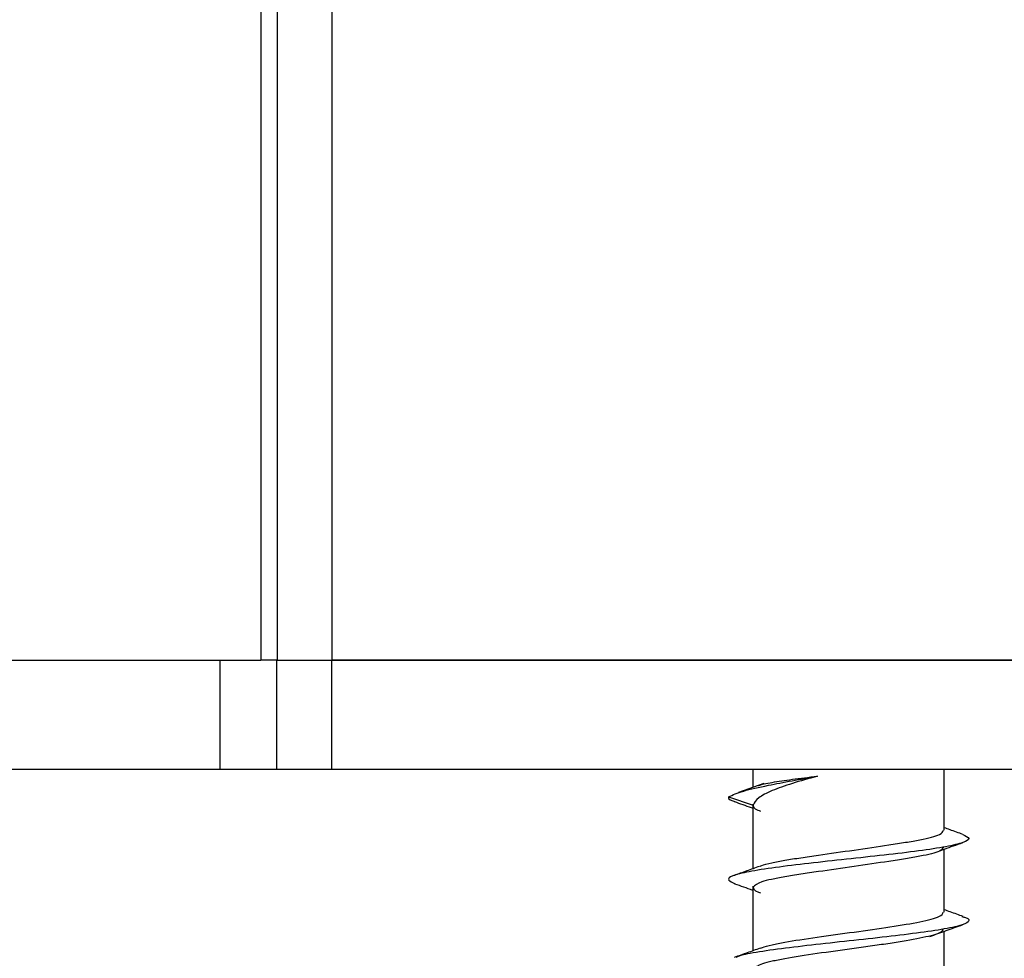
# Model space of a CAD drawing. Extents: x -264 to 1708, y -15 to 1162.
# Drawn here: x 694 to 698, y 419 to 423 of the extents above; entities that cross this region are included whole.
import ezdxf

# ---------------------------------------------------------------- set-up
doc = ezdxf.new("R2010")
doc.units = 0
doc.header["$MEASUREMENT"] = 0
doc.layers.get('0').update_dxf_attribs({"lineweight": 0})

msp = doc.modelspace()

# ---------------------------------------------------------------- linework, layer by layer
at = {"color": 18, "lineweight": 25, "true_color": 0x000000}
for p, q in [((695.1988, 876.7649), (695.1988, 420.3501)), ((694.9163, 870.2447), (694.9163, 420.3501)), ((694.9815, 870.2447), (694.9815, 420.3501)), ((693.221, 420.3501), (694.9163, 420.3501)), ((694.7546, 419.9154), (694.7546, 420.3501)), ((694.9806, 420.3501), (694.9163, 420.3501)), ((694.9806, 419.9154), (694.9806, 420.3501)), ((694.9806, 420.3501), (695.198, 420.3501)), ((695.198, 420.3501), (695.198, 419.9154)), ((702.3702, 420.3501), (695.198, 420.3501)), ((695.1988, 420.3501), (702.3711, 420.3501)), ((694.7546, 419.9154), (690.4144, 419.9154)), ((694.9806, 419.9154), (694.7546, 419.9154)), ((695.198, 419.9154), (694.9806, 419.9154)), ((702.3702, 419.9154), (695.198, 419.9154)), ((696.8738, 419.9154), (696.8738, 419.8436)), ((696.8744, 419.8438), (696.8744, 419.9154)), ((697.6345, 419.6736), (697.6345, 419.9154)), ((696.9173, 419.859), (696.8164, 419.8234)), ((696.7771, 419.8067), (696.8744, 419.7739)), ((696.8738, 419.7774), (696.8738, 419.5207)), ((696.8744, 419.521), (696.8744, 419.7739)), ((697.6345, 419.3478), (697.6345, 419.5983)), ((696.8738, 419.4514), (696.8738, 419.1944)), ((696.8744, 419.1946), (696.8744, 419.4479)), ((697.6345, 419.0216), (697.6345, 419.2718))]:
    msp.add_line(p, q, dxfattribs=at)
for points, knots in [([(696.7771, 419.8067), (696.7938, 419.8142), (696.8104, 419.8218), (696.8372, 419.8296), (696.8624, 419.837), (696.8966, 419.8446), (696.9355, 419.8525), (696.9645, 419.8584), (696.9961, 419.8643), (697.0298, 419.8705), (697.0619, 419.8764), (697.096, 419.8824), (697.1301, 419.8885)], [0, 0, 0, 0, 1, 1, 1, 2, 2, 2, 3, 3, 3, 4, 4, 4, 4]), ([(697.1301, 419.8885), (697.0957, 419.8789), (697.0613, 419.8694), (697.0307, 419.8598), (697.0002, 419.8503), (696.9735, 419.8407), (696.9508, 419.8312), (696.928, 419.8216), (696.9093, 419.8121), (696.8972, 419.8025), (696.8852, 419.793), (696.8798, 419.7834), (696.8744, 419.7739)], [0, 0, 0, 0, 1, 1, 1, 2, 2, 2, 3, 3, 3, 4, 4, 4, 4]), ([(696.8953, 419.8507), (696.8959, 419.8511), (696.8965, 419.8514), (696.8972, 419.8518), (696.9056, 419.8559), (696.927, 419.8599), (696.9508, 419.864), (696.9745, 419.8681), (697.0005, 419.8722), (697.0307, 419.8762), (697.061, 419.8803), (697.0955, 419.8844), (697.1301, 419.8885)], [0, 0, 0, 0, 1, 1, 1, 2, 2, 2, 3, 3, 3, 4, 4, 4, 4]), ([(696.7771, 419.8067), (696.776, 419.8012), (696.7748, 419.7957), (696.7936, 419.7901), (696.7963, 419.7893), (696.7995, 419.7885), (696.8028, 419.7877)], [0, 0, 0, 0, 1, 1, 1, 2, 2, 2, 2]), ([(696.7997, 419.7878), (696.822, 419.7799), (696.8444, 419.772), (696.8667, 419.7639), (696.8692, 419.763), (696.8718, 419.7621), (696.8744, 419.7611)], [0, 0, 0, 0, 1, 1, 1, 2, 2, 2, 2]), ([(696.8744, 419.7739), (696.8751, 419.7669), (696.8757, 419.7599), (696.8932, 419.7535), (696.8963, 419.7524), (696.8999, 419.7513), (696.9035, 419.7501)], [0, 0, 0, 0, 1, 1, 1, 2, 2, 2, 2]), ([(697.708, 419.6572), (697.7193, 419.6518), (697.7306, 419.6465), (697.7319, 419.6412), (697.7333, 419.6356), (697.724, 419.6301), (697.7082, 419.6246), (697.6923, 419.6191), (697.6699, 419.6136), (697.6402, 419.608), (697.6106, 419.6025), (697.574, 419.597), (697.5326, 419.5915), (697.491, 419.5859), (697.4446, 419.5804), (697.396, 419.5749), (697.3473, 419.5694), (697.2964, 419.5639), (697.2456, 419.5584), (697.195, 419.5529), (697.1444, 419.5473), (697.0967, 419.5418), (697.0488, 419.5363), (697.0038, 419.5308), (696.9635, 419.5253), (696.923, 419.5198), (696.8872, 419.5142), (696.8585, 419.5087), (696.8299, 419.5032), (696.8083, 419.4977), (696.7942, 419.4922), (696.7801, 419.4866), (696.7736, 419.4811), (696.7775, 419.4756), (696.7808, 419.4708), (696.7922, 419.466), (696.8035, 419.4611)], [0, 0, 0, 0, 1, 1, 1, 2, 2, 2, 3, 3, 3, 4, 4, 4, 5, 5, 5, 6, 6, 6, 7, 7, 7, 8, 8, 8, 9, 9, 9, 10, 10, 10, 11, 11, 11, 12, 12, 12, 12]), ([(696.9027, 419.5301), (696.9045, 419.5314), (696.9064, 419.5327), (696.9091, 419.5339), (696.917, 419.5375), (696.9323, 419.5408), (696.9483, 419.5441), (696.9646, 419.5475), (696.9817, 419.5509), (697.0011, 419.5543), (697.0204, 419.5577), (697.0419, 419.5611), (697.0646, 419.5645), (697.0869, 419.5678), (697.1103, 419.5712), (697.1346, 419.5746), (697.1799, 419.5811), (697.2281, 419.5881), (697.2759, 419.595), (697.3236, 419.602), (697.3709, 419.6089), (697.4141, 419.6154), (697.4374, 419.6189), (697.4595, 419.6222), (697.4801, 419.6256), (697.5012, 419.629), (697.5206, 419.6324), (697.538, 419.6358), (697.5554, 419.6392), (697.5706, 419.6426), (697.5839, 419.646), (697.5968, 419.6493), (697.6079, 419.6527), (697.6152, 419.6562), (697.6269, 419.6617), (697.629, 419.6677), (697.6312, 419.6736)], [0, 0, 0, 0, 1, 1, 1, 2, 2, 2, 3, 3, 3, 4, 4, 4, 5, 5, 5, 6, 6, 6, 7, 7, 7, 8, 8, 8, 9, 9, 9, 10, 10, 10, 11, 11, 11, 12, 12, 12, 12]), ([(697.7088, 419.6572), (697.6918, 419.6632), (697.6748, 419.6692), (697.6578, 419.6753), (697.65, 419.6781), (697.6423, 419.6809), (697.6345, 419.6837)], [0, 0, 0, 0, 1, 1, 1, 2, 2, 2, 2]), ([(697.6312, 419.608), (697.629, 419.602), (697.6269, 419.5961), (697.6152, 419.5905), (697.6079, 419.587), (697.5968, 419.5837), (697.5838, 419.5803), (697.5706, 419.5769), (697.5553, 419.5735), (697.538, 419.5701), (697.5206, 419.5667), (697.5011, 419.5633), (697.4801, 419.5599), (697.4595, 419.5566), (697.4374, 419.5532), (697.4141, 419.5498), (697.3708, 419.5433), (697.3236, 419.5363), (697.2758, 419.5294), (697.2281, 419.5224), (697.1798, 419.5155), (697.1346, 419.509), (697.1102, 419.5055), (697.0868, 419.5022), (697.0646, 419.4988), (697.0419, 419.4954), (697.0205, 419.492), (697.001, 419.4886), (696.9815, 419.4852), (696.9639, 419.4818), (696.9482, 419.4784), (696.9329, 419.4751), (696.9194, 419.4717), (696.9091, 419.4682), (696.89, 419.4618), (696.8822, 419.4548), (696.8744, 419.4479)], [0, 0, 0, 0, 1, 1, 1, 2, 2, 2, 3, 3, 3, 4, 4, 4, 5, 5, 5, 6, 6, 6, 7, 7, 7, 8, 8, 8, 9, 9, 9, 10, 10, 10, 11, 11, 11, 12, 12, 12, 12]), ([(697.6162, 419.5916), (697.6227, 419.594), (697.6292, 419.5963), (697.6357, 419.5987), (697.6597, 419.6074), (697.6839, 419.616), (697.708, 419.6246)], [0, 0, 0, 0, 1, 1, 1, 2, 2, 2, 2]), ([(696.8994, 419.53), (696.8826, 419.5239), (696.8658, 419.5178), (696.8489, 419.5118), (696.832, 419.5057), (696.8149, 419.4997), (696.7979, 419.4936)], [0, 0, 0, 0, 1, 1, 1, 2, 2, 2, 2]), ([(696.8008, 419.4612), (696.8245, 419.4528), (696.8482, 419.4444), (696.8718, 419.4358), (696.8724, 419.4356), (696.8731, 419.4353), (696.8738, 419.4351)], [0, 0, 0, 0, 1, 1, 1, 2, 2, 2, 2]), ([(696.8748, 419.4478), (696.8757, 419.441), (696.8766, 419.4343), (696.8954, 419.4275), (696.8981, 419.4265), (696.9013, 419.4255), (696.9045, 419.4244)], [0, 0, 0, 0, 1, 1, 1, 2, 2, 2, 2]), ([(696.9048, 419.2041), (696.9068, 419.2053), (696.9088, 419.2066), (696.9117, 419.2079), (696.9196, 419.2113), (696.9343, 419.2147), (696.95, 419.2181), (696.9656, 419.2215), (696.9821, 419.2249), (697.0005, 419.2283), (697.0374, 419.2351), (697.0818, 419.2419), (697.1291, 419.2487), (697.1763, 419.2554), (697.2263, 419.2622), (697.2758, 419.269), (697.3253, 419.2758), (697.3742, 419.2826), (697.4189, 419.2894), (697.4639, 419.2962), (697.5047, 419.303), (697.538, 419.3098), (697.5547, 419.3132), (697.5695, 419.3166), (697.5823, 419.32), (697.5952, 419.3233), (697.606, 419.3267), (697.6134, 419.3301), (697.6261, 419.336), (697.6283, 419.3419), (697.6306, 419.3478)], [0, 0, 0, 0, 1, 1, 1, 2, 2, 2, 3, 3, 3, 4, 4, 4, 5, 5, 5, 6, 6, 6, 7, 7, 7, 8, 8, 8, 9, 9, 9, 10, 10, 10, 10]), ([(697.7101, 419.3305), (697.6929, 419.3366), (697.6758, 419.3427), (697.6588, 419.3488), (697.6507, 419.3517), (697.6426, 419.3546), (697.6345, 419.3576)], [0, 0, 0, 0, 1, 1, 1, 2, 2, 2, 2]), ([(697.7051, 419.3307), (697.71, 419.3293), (697.715, 419.328), (697.719, 419.3266), (697.7352, 419.3211), (697.7351, 419.3156), (697.7295, 419.31), (697.7239, 419.3045), (697.7129, 419.299), (697.693, 419.2935), (697.6732, 419.288), (697.6446, 419.2824), (697.6105, 419.2769), (697.5761, 419.2714), (697.5362, 419.2659), (697.4921, 419.2604), (697.4483, 419.2549), (697.4005, 419.2494), (697.3508, 419.2438), (697.3012, 419.2383), (697.2499, 419.2328), (697.1995, 419.2273), (697.1489, 419.2217), (697.0992, 419.2162), (697.0531, 419.2107), (697.007, 419.2052), (696.9645, 419.1997), (696.9266, 419.1942), (696.8889, 419.1886), (696.8558, 419.1831), (696.8347, 419.1776), (696.8224, 419.1744), (696.8141, 419.1712), (696.8058, 419.168)], [0, 0, 0, 0, 1, 1, 1, 2, 2, 2, 3, 3, 3, 4, 4, 4, 5, 5, 5, 6, 6, 6, 7, 7, 7, 8, 8, 8, 9, 9, 9, 10, 10, 10, 11, 11, 11, 11]), ([(697.5769, 419.2509), (697.5985, 419.2588), (697.6202, 419.2667), (697.642, 419.2746), (697.664, 419.2825), (697.6862, 419.2904), (697.7083, 419.2982)], [0, 0, 0, 0, 1, 1, 1, 2, 2, 2, 2]), ([(697.6306, 419.2821), (697.6285, 419.2762), (697.6264, 419.2704), (697.6136, 419.2645), (697.6062, 419.2611), (697.5952, 419.2577), (697.5823, 419.2543), (697.5694, 419.2509), (697.5546, 419.2475), (697.5379, 419.2441), (697.5045, 419.2373), (697.4637, 419.2305), (697.419, 419.2238), (697.3967, 419.2204), (697.3734, 419.217), (697.3494, 419.2136), (697.3254, 419.2102), (697.3008, 419.2068), (697.276, 419.2034), (697.2264, 419.1966), (697.1762, 419.1898), (697.129, 419.183), (697.0819, 419.1762), (697.0377, 419.1694), (697.0005, 419.1626), (696.982, 419.1592), (696.9652, 419.1558), (696.9502, 419.1525), (696.9353, 419.1491), (696.9222, 419.1457), (696.912, 419.1423), (696.8917, 419.1355), (696.8832, 419.1287), (696.8747, 419.1219)], [0, 0, 0, 0, 1, 1, 1, 2, 2, 2, 3, 3, 3, 4, 4, 4, 5, 5, 5, 6, 6, 6, 7, 7, 7, 8, 8, 8, 9, 9, 9, 10, 10, 10, 11, 11, 11, 11]), ([(696.902, 419.2046), (696.8851, 419.1984), (696.8682, 419.1923), (696.8512, 419.1862), (696.834, 419.18), (696.8168, 419.1739), (696.7996, 419.1678)], [0, 0, 0, 0, 1, 1, 1, 2, 2, 2, 2])]:
    msp.add_open_spline(points, degree=3, knots=knots, dxfattribs=at)

doc.saveas('drawing.dxf')
